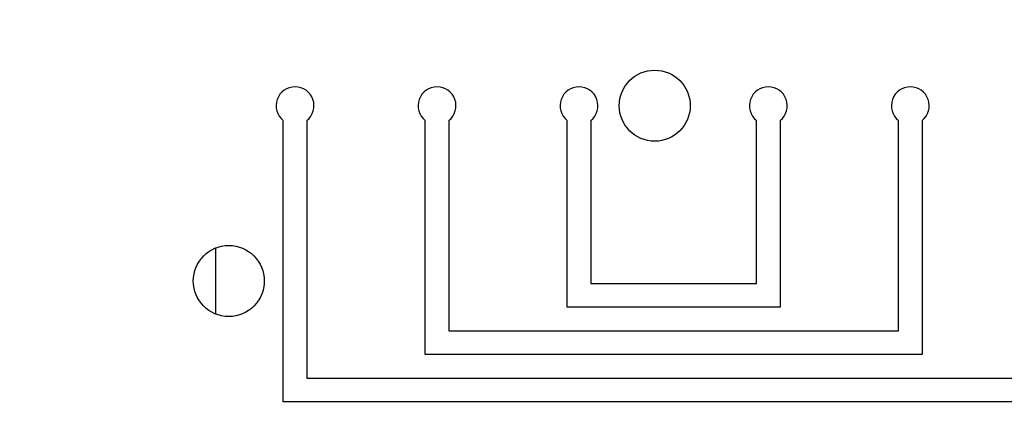
# Model space of a CAD drawing. Extents: x 791 to 1215, y 295 to 550.
# Drawn here: x 835 to 856, y 312 to 320 of the extents above; entities that cross this region are included whole.
import ezdxf

# ---------------------------------------------------------------- set-up
doc = ezdxf.new("R2010")
doc.units = 0
doc.header["$MEASUREMENT"] = 0
doc.header["$PDMODE"] = 2
doc.header["$PDSIZE"] = -0.01
doc.layers.add('1', color=7, linetype='Continuous')
doc.layers.add('2', color=7, linetype='Continuous')
doc.styles.get("Standard").update_dxf_attribs({"font": 'monotxt.shx'})
doc.dimstyles.new('DSTYLE2', dxfattribs={"dimtxt": 2.5, "dimasz": 3, "dimexe": 3, "dimexo": 1.5, "dimgap": 1.5, "dimtad": 1, "dimdec": 3, "dimrnd": 0.1, "dimzin": 11, "dimdsep": 46, "dimtxsty": 'STANDARD', "dimcen": 0.09, "dimadec": 0, "dimazin": 0, "dimtp": 1, "dimtm": 1, "dimtfac": 1, "dimtdec": 3, "dimtofl": 0, "dimtmove": 2, "dimatfit": 3, "dimfxl": 1, "dimtolj": 1, "dimtzin": 0, "dimarcsym": 0})

# ---------------------------------------------------------------- blocks, each defined once
blk = doc.blocks.new('*D37')
at = {"layer": '1', "color": 0, "linetype": 'Continuous', "lineweight": -2}
for p, q in [((900.899, 320.903), (900.899, 295.253)), ((810.899, 319.838), (810.899, 295.253)), ((813.899, 298.253), (897.899, 298.253))]:
    blk.add_line(p, q, dxfattribs=at)
at = {"layer": '1', "color": 0, "linetype": 'Continuous'}
for points in [[(813.899, 298.753), (813.899, 297.753), (810.899, 298.253)], [(897.899, 298.753), (897.899, 297.753), (900.899, 298.253)]]:
    blk.add_solid(points, dxfattribs=at)
at = {"layer": 'Defpoints', "color": 0, "linetype": 'Continuous'}
for p in [(900.899, 322.403), (810.899, 321.338), (900.899, 298.253)]:
    blk.add_point(p, dxfattribs=at)
at = {"layer": '1', "color": 0, "linetype": 'Continuous', "insert": (855.899, 301.003), "char_height": 2.5, "attachment_point": 5}
blk.add_mtext('\\A1;90', dxfattribs=at)

msp = doc.modelspace()

# ---------------------------------------------------------------- linework, layer by layer
at = {"layer": '2', "color": 3, "linetype": 'Continuous'}
for p, q in [((840.674, 312.2112), (840.674, 318.1489)), ((841.174, 318.1489), (841.174, 312.7112)), ((843.674, 313.2112), (843.674, 318.1489)), ((844.174, 318.1489), (844.174, 313.7112)), ((846.674, 314.2112), (846.674, 318.1489)), ((847.174, 318.1489), (847.174, 314.7112)), ((850.674, 314.7112), (850.674, 318.1489)), ((851.174, 318.1489), (851.174, 314.2112)), ((853.674, 313.7112), (853.674, 318.1489)), ((854.174, 318.1489), (854.174, 313.2112)), ((847.174, 314.7112), (850.674, 314.7112)), ((851.174, 314.2112), (846.674, 314.2112)), ((844.174, 313.7112), (853.674, 313.7112)), ((854.174, 313.2112), (843.674, 313.2112)), ((841.174, 312.7112), (856.674, 312.7112)), ((857.174, 312.2112), (840.674, 312.2112))]:
    msp.add_line(p, q, dxfattribs=at)
at = {"layer": '2', "color": 5, "linetype": 'Continuous'}
msp.add_line((839.2494, 314.0632), (839.2494, 315.4591), dxfattribs=at)
at = {"layer": '2', "color": 3, "linetype": 'Continuous'}
for centre in [(848.524, 318.4612), (839.524, 314.7612)]:
    msp.add_circle(centre, 0.75, dxfattribs=at)
for centre in [(840.924, 318.4612), (843.924, 318.4612), (846.924, 318.4612), (850.924, 318.4612), (853.924, 318.4612)]:
    msp.add_arc(centre, 0.4, 308.68219, 231.31781, dxfattribs=at)

# ---------------------------------------------------------------- dimensions: what is measured, and where the dimension line sits
at = {"layer": '1', "color": 1, "linetype": 'Continuous'}
dim = msp.add_linear_dim(base=(900.8989, 298.2531), p1=(810.8993, 321.3379), p2=(900.8989, 322.4029), dimstyle='DSTYLE2', dxfattribs=at)
dim.commit()
dim.dimension.update_dxf_attribs({"geometry": '*D37', "text_midpoint": (855.8991, 301.0031)})

doc.saveas('drawing.dxf')
